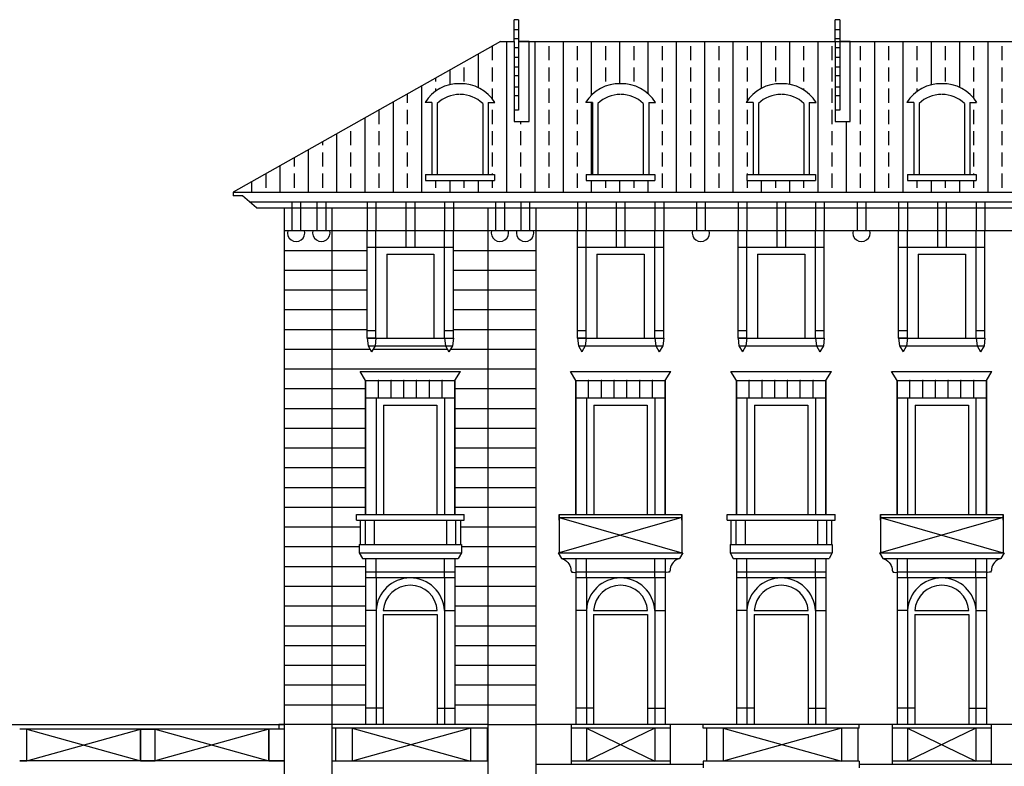
# Model space of a CAD drawing. Extents: x 197 to 577, y 161 to 418.
# Drawn here: x 462 to 483, y 322 to 337 of the extents above; entities that cross this region are included whole.
import ezdxf

# ---------------------------------------------------------------- set-up
doc = ezdxf.new("R2010")
doc.units = 0
doc.header["$MEASUREMENT"] = 0
for name, color, linetype in [('BALCONI', 251, 'CONTINUOUS'), ('Bugnato', 8, 'CONTINUOUS'), ('DECORI', 8, 'CONTINUOUS'), ('Linee_vista', 3, 'CONTINUOUS'), ('MURIVISTA', 1, 'CONTINUOUS'), ('TETTO', 8, 'CONTINUOUS')]:
    doc.layers.add(name, color=color, linetype=linetype)
pattern_1 = [(90, (11.8124, 8.5293), (-0.59375, 1e-16), []), (90, (12.10926, 8.82615), (-0.59375, 1e-16), [0.296875, -0.1484375])]

msp = doc.modelspace()

# ---------------------------------------------------------------- hatches: boundary and pattern name
at = {"layer": 'TETTO'}
h = msp.add_hatch(dxfattribs=at)
h.set_pattern_fill('ANSI33', color=256, scale=2.375, angle=45, style=0)
h.set_pattern_definition(pattern_1)
h.paths.add_polyline_path([(470.992, 335.691), (470.85, 335.691, -0.276785), (471.582, 336.082), (471.582, 336.49), (466.828, 333.811), (471.582, 333.811), (471.582, 334.056), (470.86, 334.056), (470.86, 334.183), (470.992, 334.183)])
h.paths.add_polyline_path([(472.716, 336.971), (472.435, 336.971), (471.582, 336.49), (471.582, 336.082, -0.276785), (472.313, 335.691), (472.171, 335.691), (472.171, 334.183), (472.304, 334.183), (472.304, 334.056), (471.582, 334.056), (471.582, 333.811), (472.811, 333.811), (472.811, 335.291), (472.716, 335.291)])
h.paths.add_polyline_path([(474.361, 335.691), (474.219, 335.691, -0.276785), (474.95, 336.082), (474.95, 336.971), (473.031, 336.971), (473.031, 335.291), (472.811, 335.291), (472.811, 333.811), (474.95, 333.811), (474.95, 334.056), (474.228, 334.056), (474.228, 334.183), (474.361, 334.183)])
h = msp.add_hatch(dxfattribs=at)
h.set_pattern_fill('ANSI33', color=256, scale=2.375, angle=45, style=0)
h.set_pattern_definition(pattern_1)
h.paths.add_polyline_path([(478.319, 333.811), (478.319, 334.056), (477.597, 334.056), (477.597, 334.183), (477.729, 334.183), (477.729, 335.691), (477.587, 335.691, -0.276785), (478.319, 336.082), (478.319, 336.971), (474.95, 336.971), (474.95, 336.082, -0.276785), (475.682, 335.691), (475.54, 335.691), (475.54, 334.183), (475.672, 334.183), (475.672, 334.056), (474.95, 334.056), (474.95, 333.811)])
h.paths.add_polyline_path([(478.908, 334.183), (479.04, 334.183), (479.04, 334.056), (478.319, 334.056), (478.319, 333.811), (479.548, 333.811), (479.548, 335.291), (479.453, 335.291), (479.453, 336.971), (478.319, 336.971), (478.319, 336.082, -0.276785), (479.05, 335.691), (478.908, 335.691)])
h.paths.add_polyline_path([(480.965, 334.183), (481.097, 334.183), (481.097, 335.691), (480.955, 335.691, -0.276785), (481.687, 336.082), (481.687, 336.971), (479.767, 336.971), (479.767, 335.291), (479.548, 335.291), (479.548, 333.811), (481.687, 333.811), (481.687, 334.056), (480.965, 334.056)])
h.paths.add_polyline_path([(485.055, 333.811), (485.055, 334.056), (484.333, 334.056), (484.333, 334.183), (484.466, 334.183), (484.466, 335.691), (484.324, 335.691, -0.276785), (485.055, 336.082), (485.055, 336.971), (481.687, 336.971), (481.687, 336.082, -0.276785), (482.418, 335.691), (482.276, 335.691), (482.276, 334.183), (482.409, 334.183), (482.409, 334.056), (481.687, 334.056), (481.687, 333.811)])
h.paths.add_polyline_path([(486.504, 335.291), (486.19, 335.291), (486.19, 336.971), (485.055, 336.971), (485.055, 336.082, -0.276785), (485.787, 335.691), (485.645, 335.691), (485.645, 334.183), (485.777, 334.183), (485.777, 334.056), (485.055, 334.056), (485.055, 333.811), (486.504, 333.811)])

# ---------------------------------------------------------------- linework, layer by layer
at = {"layer": 'BALCONI'}
for p, q in [((476.237, 326.996), (473.663, 326.254)), ((473.663, 326.996), (476.237, 326.254)), ((480.4, 326.996), (482.974, 326.254)), ((482.974, 326.996), (480.4, 326.254)), ((462.502, 322.56), (464.886, 321.895)), ((462.502, 321.895), (464.886, 322.56)), ((465.19, 322.56), (467.575, 321.895)), ((467.575, 322.56), (465.19, 321.895)), ((471.804, 322.581), (469.322, 321.884)), ((469.322, 322.581), (471.804, 321.884)), ((475.668, 322.581), (474.233, 321.884)), ((474.233, 322.581), (475.668, 321.884)), ((477.1, 322.581), (479.582, 321.884)), ((479.582, 322.581), (477.1, 321.884)), ((480.969, 322.581), (482.404, 321.884)), ((482.404, 322.581), (480.969, 321.884))]:
    msp.add_line(p, q, dxfattribs=at)
at = {"layer": 'Bugnato'}
for p, q in [((467.903, 332.593), (469.636, 332.593)), ((471.445, 332.593), (473.179, 332.593)), ((467.903, 332.179), (469.636, 332.179)), ((471.445, 332.179), (473.179, 332.179)), ((467.903, 331.765), (469.636, 331.765)), ((471.445, 331.765), (473.179, 331.765)), ((467.903, 331.351), (469.636, 331.351)), ((471.445, 331.351), (473.179, 331.351)), ((467.903, 330.937), (469.636, 330.937)), ((471.445, 330.937), (473.179, 330.937)), ((467.903, 330.523), (469.696, 330.523)), ((469.76, 330.523), (471.32, 330.523)), ((471.384, 330.523), (472.176, 330.523)), ((472.176, 330.523), (473.179, 330.523)), ((467.903, 330.109), (472.176, 330.109)), ((471.625, 330.109), (473.179, 330.109)), ((467.903, 329.695), (469.604, 329.695)), ((471.477, 329.695), (473.179, 329.695)), ((467.903, 329.281), (469.604, 329.281)), ((471.477, 329.281), (473.179, 329.281)), ((467.903, 328.866), (469.604, 328.866)), ((471.477, 328.866), (473.179, 328.866)), ((467.903, 328.452), (469.604, 328.452)), ((471.477, 328.452), (473.179, 328.452)), ((467.903, 328.038), (469.604, 328.038)), ((471.477, 328.038), (473.179, 328.038)), ((467.903, 327.624), (469.604, 327.624)), ((471.477, 327.624), (473.179, 327.624)), ((467.903, 327.21), (469.604, 327.21)), ((471.477, 327.21), (473.179, 327.21)), ((467.903, 326.796), (469.488, 326.796)), ((471.612, 326.796), (473.179, 326.796)), ((467.903, 326.382), (469.468, 326.382)), ((471.612, 326.382), (473.179, 326.382)), ((467.903, 325.968), (469.604, 325.968)), ((471.477, 325.968), (473.179, 325.968)), ((467.903, 325.554), (469.604, 325.554)), ((471.477, 325.554), (473.179, 325.554)), ((467.903, 325.14), (469.604, 325.14)), ((471.477, 325.14), (473.179, 325.14)), ((467.903, 324.726), (469.604, 324.726)), ((471.477, 324.726), (473.179, 324.726)), ((467.903, 324.312), (469.604, 324.312)), ((471.477, 324.312), (473.179, 324.312)), ((467.903, 323.898), (469.604, 323.898)), ((471.477, 323.898), (473.179, 323.898)), ((467.903, 323.484), (469.604, 323.484)), ((471.477, 323.484), (473.179, 323.484)), ((467.903, 323.069), (469.604, 323.069)), ((471.477, 323.069), (473.179, 323.069)), ((468.905, 322.655), (467.903, 322.655)), ((472.176, 322.655), (473.179, 322.655))]:
    msp.add_line(p, q, dxfattribs=at)
at = {"layer": 'DECORI'}
for p, q in [((472.811, 337.217), (472.716, 337.217)), ((479.548, 337.217), (479.453, 337.217)), ((472.811, 337.027), (472.716, 337.027)), ((472.811, 337.027), (472.716, 337.027)), ((479.548, 337.027), (479.453, 337.027)), ((479.548, 337.027), (479.453, 337.027)), ((472.811, 336.838), (472.716, 336.838)), ((479.548, 336.838), (479.453, 336.838)), ((472.811, 336.633), (472.716, 336.633)), ((472.811, 336.633), (472.764, 336.633)), ((479.548, 336.633), (479.453, 336.633)), ((479.548, 336.633), (479.5, 336.633)), ((472.811, 336.434), (472.716, 336.434)), ((472.811, 336.434), (472.764, 336.434)), ((479.548, 336.434), (479.453, 336.434)), ((479.548, 336.434), (479.5, 336.434)), ((472.811, 336.248), (472.716, 336.248)), ((472.811, 336.248), (472.764, 336.248)), ((479.548, 336.248), (479.453, 336.248)), ((479.548, 336.248), (479.5, 336.248)), ((472.811, 336.016), (472.716, 336.016)), ((479.548, 336.016), (479.453, 336.016)), ((472.811, 335.831), (472.716, 335.831)), ((472.811, 335.831), (472.764, 335.831)), ((479.548, 335.831), (479.453, 335.831)), ((479.548, 335.831), (479.5, 335.831)), ((494.535, 333.6), (467.181, 333.6)), ((468.054, 333.6), (468.054, 333.007)), ((468.24, 333.6), (468.24, 333.007)), ((468.583, 333.6), (468.583, 333.007)), ((468.769, 333.6), (468.769, 333.007)), ((469.636, 333.6), (469.636, 333.007)), ((469.821, 333.6), (469.821, 333.007)), ((470.447, 333.6), (470.447, 332.657)), ((470.633, 333.6), (470.633, 332.657)), ((471.259, 333.6), (471.259, 333.007)), ((471.445, 333.6), (471.445, 333.007)), ((472.327, 333.6), (472.327, 333.007)), ((472.513, 333.6), (472.513, 333.007)), ((472.856, 333.6), (472.856, 333.007)), ((473.042, 333.6), (473.042, 333.007)), ((474.045, 333.6), (474.045, 333.007)), ((474.231, 333.6), (474.231, 333.007)), ((474.857, 333.6), (474.857, 332.657)), ((475.043, 333.6), (475.043, 332.657)), ((475.669, 333.6), (475.669, 333.007)), ((475.855, 333.6), (475.855, 333.007)), ((476.541, 333.6), (476.541, 333.007)), ((476.727, 333.6), (476.727, 333.007)), ((477.414, 333.6), (477.414, 333.007)), ((477.6, 333.6), (477.6, 333.007)), ((478.226, 333.6), (478.226, 332.657)), ((478.411, 333.6), (478.411, 332.657)), ((479.038, 333.6), (479.038, 333.007)), ((479.223, 333.6), (479.223, 333.007)), ((479.91, 333.6), (479.91, 333.007)), ((480.096, 333.6), (480.096, 333.007)), ((480.782, 333.6), (480.782, 333.007)), ((480.968, 333.6), (480.968, 333.007)), ((481.594, 333.6), (481.594, 332.657)), ((481.78, 333.6), (481.78, 332.657)), ((482.406, 333.6), (482.406, 333.007)), ((482.592, 333.6), (482.592, 333.007)), ((467.903, 333.007), (494.535, 333.007)), ((469.821, 330.753), (469.821, 333.007)), ((471.259, 330.753), (471.259, 333.007)), ((474.231, 330.753), (474.231, 333.007)), ((475.669, 330.753), (475.669, 333.007)), ((477.6, 330.753), (477.6, 333.007)), ((479.038, 330.753), (479.038, 333.007)), ((480.968, 330.753), (480.968, 333.007)), ((482.406, 330.753), (482.406, 333.007)), ((469.636, 332.657), (471.445, 332.657)), ((474.045, 332.657), (475.855, 332.657)), ((477.414, 332.657), (479.223, 332.657)), ((480.782, 332.657), (482.592, 332.657)), ((469.636, 330.912), (469.821, 330.912)), ((471.259, 330.912), (471.445, 330.912)), ((474.045, 330.912), (474.231, 330.912)), ((475.669, 330.912), (475.855, 330.912)), ((477.414, 330.912), (477.6, 330.912)), ((479.038, 330.912), (479.223, 330.912)), ((480.782, 330.912), (480.968, 330.912)), ((482.406, 330.912), (482.592, 330.912)), ((469.872, 329.501), (469.872, 329.862)), ((470.139, 329.501), (470.139, 329.862)), ((470.407, 329.501), (470.407, 329.862)), ((470.674, 329.501), (470.674, 329.862)), ((470.942, 329.501), (470.942, 329.862)), ((471.209, 329.501), (471.209, 329.862)), ((474.281, 329.501), (474.281, 329.862)), ((474.549, 329.501), (474.549, 329.862)), ((474.816, 329.501), (474.816, 329.862)), ((475.084, 329.501), (475.084, 329.862)), ((475.351, 329.501), (475.351, 329.862)), ((475.619, 329.501), (475.619, 329.862)), ((477.65, 329.501), (477.65, 329.862)), ((477.917, 329.501), (477.917, 329.862)), ((478.185, 329.501), (478.185, 329.862)), ((478.452, 329.501), (478.452, 329.862)), ((478.72, 329.501), (478.72, 329.862)), ((478.987, 329.501), (478.987, 329.862)), ((481.018, 329.501), (481.018, 329.862)), ((481.286, 329.501), (481.286, 329.862)), ((481.553, 329.501), (481.553, 329.862)), ((481.821, 329.501), (481.821, 329.862)), ((482.088, 329.501), (482.088, 329.862)), ((482.356, 329.501), (482.356, 329.862)), ((469.823, 329.501), (469.823, 327.057)), ((471.258, 329.501), (471.258, 327.057)), ((474.233, 329.501), (474.233, 327.057)), ((475.668, 329.501), (475.668, 327.057)), ((477.601, 329.501), (477.601, 327.057)), ((479.036, 329.501), (479.036, 327.057)), ((480.969, 329.501), (480.969, 327.057)), ((482.404, 329.501), (482.404, 327.057)), ((469.823, 325.727), (469.823, 326.133)), ((471.258, 325.727), (471.258, 326.133)), ((474.233, 325.727), (474.233, 326.133)), ((475.668, 325.727), (475.668, 326.133)), ((477.601, 325.727), (477.601, 326.133)), ((479.036, 325.727), (479.036, 326.133)), ((480.969, 325.727), (480.969, 326.133)), ((482.404, 325.727), (482.404, 326.133)), ((469.823, 325.727), (469.823, 322.655)), ((471.258, 325.727), (471.258, 322.655)), ((474.233, 325.727), (474.233, 322.655)), ((475.668, 325.727), (475.668, 322.655)), ((477.601, 325.727), (477.601, 322.655)), ((479.036, 325.727), (479.036, 322.655)), ((480.969, 325.727), (480.969, 322.655)), ((482.404, 325.727), (482.404, 322.655)), ((469.823, 325.043), (469.604, 325.043)), ((471.258, 325.043), (471.477, 325.043)), ((474.233, 325.043), (474.014, 325.043)), ((475.668, 325.043), (475.886, 325.043)), ((477.601, 325.043), (477.382, 325.043)), ((479.036, 325.043), (479.255, 325.043)), ((480.969, 325.043), (480.751, 325.043)), ((482.404, 325.043), (482.623, 325.043)), ((469.973, 322.994), (469.604, 322.994)), ((471.107, 322.994), (471.477, 322.994)), ((474.383, 322.994), (474.014, 322.994)), ((475.517, 322.994), (475.886, 322.994)), ((477.751, 322.994), (477.382, 322.994)), ((478.886, 322.994), (479.255, 322.994)), ((481.12, 322.994), (480.751, 322.994)), ((482.254, 322.994), (482.623, 322.994))]:
    msp.add_line(p, q, dxfattribs=at)
for centre, radius, start, end in [((468.147, 332.962), 0.183, 165.8843, 14.1157), ((468.676, 332.962), 0.183, 165.8843, 14.1157), ((472.42, 332.962), 0.183, 165.8843, 14.1157), ((472.949, 332.962), 0.183, 165.8843, 14.1157), ((476.634, 332.962), 0.183, 165.8843, 14.1157), ((480.003, 332.962), 0.183, 165.8843, 14.1157), ((470.54, 325.009), 0.718, 2.7377, 177.2623), ((474.95, 325.009), 0.718, 2.7377, 177.2623), ((478.319, 325.009), 0.718, 2.7377, 177.2623), ((481.687, 325.009), 0.718, 2.7377, 177.2623)]:
    msp.add_arc(centre, radius, start, end, dxfattribs=at)
at = {"layer": 'Linee_vista'}
for p, q in [((469.41, 327.057), (471.671, 327.057)), ((469.41, 326.934), (471.671, 326.934)), ((473.663, 327.057), (476.237, 327.057)), ((473.663, 326.996), (476.237, 326.996)), ((477.188, 327.057), (479.449, 327.057)), ((477.188, 326.934), (479.449, 326.934)), ((480.4, 327.057), (482.974, 327.057)), ((480.4, 326.996), (482.974, 326.996)), ((456.916, 322.655), (467.903, 322.655)), ((467.784, 322.56), (462.35, 322.56)), ((467.879, 322.655), (467.784, 322.655)), ((467.784, 322.655), (467.784, 322.56)), ((467.879, 322.655), (467.784, 322.655)), ((467.784, 322.655), (467.784, 322.56)), ((467.879, 322.655), (467.784, 322.655)), ((472.176, 322.655), (468.905, 322.655)), ((472.176, 322.581), (468.905, 322.581)), ((476.683, 322.655), (473.179, 322.655)), ((475.988, 322.581), (473.912, 322.581)), ((479.954, 322.655), (476.683, 322.655)), ((479.954, 322.581), (476.683, 322.581)), ((483.42, 322.655), (479.916, 322.655)), ((482.725, 322.581), (480.649, 322.581))]:
    msp.add_line(p, q, dxfattribs=at)
at = {"layer": 'MURIVISTA'}
for p, q in [((472.716, 337.16), (472.716, 337.427)), ((472.811, 337.427), (472.716, 337.427)), ((472.811, 337.427), (472.811, 335.53)), ((479.548, 337.427), (479.453, 337.427)), ((479.453, 337.16), (479.453, 337.427)), ((479.548, 337.427), (479.548, 335.53)), ((472.716, 336.971), (472.716, 337.238)), ((479.453, 336.971), (479.453, 337.238)), ((472.435, 336.971), (466.828, 333.811)), ((472.435, 336.971), (472.716, 336.971)), ((472.716, 336.971), (472.716, 335.291)), ((472.811, 336.971), (494.535, 336.971)), ((473.031, 336.971), (472.811, 336.971)), ((473.031, 335.291), (473.031, 336.971)), ((473.312, 336.971), (479.453, 336.971)), ((476.382, 336.971), (479.453, 336.971)), ((479.453, 336.971), (479.453, 335.291)), ((479.548, 336.971), (486.19, 336.971)), ((479.767, 336.971), (479.548, 336.971)), ((479.767, 335.291), (479.767, 336.971)), ((470.992, 335.691), (470.85, 335.691)), ((470.992, 335.691), (470.992, 334.183)), ((471.105, 335.671), (471.105, 334.183)), ((472.059, 335.671), (472.059, 334.183)), ((472.171, 335.691), (472.313, 335.691)), ((472.171, 335.691), (472.171, 334.183)), ((474.361, 335.691), (474.219, 335.691)), ((474.361, 335.691), (474.361, 334.183)), ((474.473, 335.671), (474.473, 334.183)), ((475.427, 335.671), (475.427, 334.183)), ((475.54, 335.691), (475.54, 334.183)), ((475.54, 335.691), (475.682, 335.691)), ((477.729, 335.691), (477.587, 335.691)), ((477.729, 335.691), (477.729, 334.183)), ((477.842, 335.671), (477.842, 334.183)), ((478.795, 335.671), (478.795, 334.183)), ((478.908, 335.691), (479.05, 335.691)), ((478.908, 335.691), (478.908, 334.183)), ((481.097, 335.691), (480.955, 335.691)), ((481.097, 335.691), (481.097, 334.183)), ((481.21, 335.671), (481.21, 334.183)), ((482.164, 335.671), (482.164, 334.183)), ((482.276, 335.691), (482.418, 335.691)), ((482.276, 335.691), (482.276, 334.183)), ((472.811, 335.53), (472.716, 335.53)), ((479.548, 335.53), (479.453, 335.53)), ((472.716, 335.291), (473.031, 335.291)), ((479.453, 335.291), (479.767, 335.291)), ((470.86, 334.183), (470.86, 334.056)), ((470.86, 334.183), (472.304, 334.183)), ((472.304, 334.183), (472.304, 334.056)), ((474.228, 334.183), (475.672, 334.183)), ((474.228, 334.183), (474.228, 334.056)), ((475.672, 334.183), (475.672, 334.056)), ((477.597, 334.183), (479.04, 334.183)), ((477.597, 334.183), (477.597, 334.056)), ((479.04, 334.183), (479.04, 334.056)), ((480.965, 334.183), (482.409, 334.183)), ((480.965, 334.183), (480.965, 334.056)), ((482.409, 334.183), (482.409, 334.056)), ((470.86, 334.056), (472.304, 334.056)), ((474.228, 334.056), (475.672, 334.056)), ((477.597, 334.056), (479.04, 334.056)), ((480.965, 334.056), (482.409, 334.056)), ((466.828, 333.811), (494.535, 333.811)), ((466.828, 333.811), (466.828, 333.738)), ((467.023, 333.738), (466.828, 333.738)), ((467.315, 333.483), (467.023, 333.738)), ((467.315, 333.483), (494.535, 333.483)), ((467.903, 319.455), (467.903, 333.483)), ((468.905, 319.455), (468.905, 333.483)), ((472.176, 319.455), (472.176, 333.483)), ((473.179, 319.455), (473.179, 333.483)), ((469.636, 330.753), (469.636, 333.007)), ((469.636, 333.007), (471.445, 333.007)), ((471.445, 330.753), (471.445, 333.007)), ((474.045, 333.007), (475.855, 333.007)), ((474.045, 330.753), (474.045, 333.007)), ((475.855, 330.753), (475.855, 333.007)), ((477.414, 330.753), (477.414, 333.007)), ((477.414, 333.007), (479.223, 333.007)), ((479.223, 330.753), (479.223, 333.007)), ((480.782, 330.753), (480.782, 333.007)), ((480.782, 333.007), (482.592, 333.007)), ((482.592, 330.753), (482.592, 333.007)), ((470.046, 332.511), (470.046, 330.753)), ((470.046, 332.511), (471.034, 332.511)), ((471.034, 332.511), (471.034, 330.753)), ((474.456, 332.511), (474.456, 330.753)), ((474.456, 332.511), (475.444, 332.511)), ((475.444, 332.511), (475.444, 330.753)), ((477.825, 332.511), (478.813, 332.511)), ((477.825, 332.511), (477.825, 330.753)), ((478.813, 332.511), (478.813, 330.753)), ((481.193, 332.511), (482.181, 332.511)), ((481.193, 332.511), (481.193, 330.753)), ((482.181, 332.511), (482.181, 330.753)), ((469.821, 330.753), (469.635, 330.753)), ((469.635, 330.753), (469.655, 330.591)), ((469.635, 330.753), (471.445, 330.753)), ((469.655, 330.591), (469.728, 330.469)), ((469.655, 330.591), (471.425, 330.591)), ((469.801, 330.591), (469.728, 330.469)), ((469.821, 330.753), (469.801, 330.591)), ((471.259, 330.753), (471.445, 330.753)), ((471.259, 330.753), (471.279, 330.591)), ((471.279, 330.591), (471.352, 330.469)), ((471.425, 330.591), (471.352, 330.469)), ((471.445, 330.753), (471.425, 330.591)), ((474.045, 330.753), (475.855, 330.753)), ((474.045, 330.753), (474.065, 330.591)), ((474.231, 330.753), (474.045, 330.753)), ((474.065, 330.591), (475.835, 330.591)), ((474.065, 330.591), (474.138, 330.469)), ((474.211, 330.591), (474.138, 330.469)), ((474.231, 330.753), (474.211, 330.591)), ((475.669, 330.753), (475.689, 330.591)), ((475.669, 330.753), (475.855, 330.753)), ((475.689, 330.591), (475.762, 330.469)), ((475.835, 330.591), (475.762, 330.469)), ((475.855, 330.753), (475.835, 330.591)), ((477.599, 330.753), (477.414, 330.753)), ((477.414, 330.753), (477.433, 330.591)), ((477.414, 330.753), (479.223, 330.753)), ((477.433, 330.591), (477.507, 330.469)), ((477.433, 330.591), (479.204, 330.591)), ((477.58, 330.591), (477.507, 330.469)), ((477.599, 330.753), (477.58, 330.591)), ((479.038, 330.753), (479.223, 330.753)), ((479.038, 330.753), (479.057, 330.591)), ((479.057, 330.591), (479.131, 330.469)), ((479.204, 330.591), (479.131, 330.469)), ((479.223, 330.753), (479.204, 330.591)), ((480.968, 330.753), (480.782, 330.753)), ((480.782, 330.753), (480.802, 330.591)), ((480.782, 330.753), (482.592, 330.753)), ((480.802, 330.591), (480.875, 330.469)), ((480.802, 330.591), (482.572, 330.591)), ((480.948, 330.591), (480.875, 330.469)), ((480.968, 330.753), (480.948, 330.591)), ((482.406, 330.753), (482.592, 330.753)), ((482.406, 330.753), (482.426, 330.591)), ((482.426, 330.591), (482.499, 330.469)), ((482.572, 330.591), (482.499, 330.469)), ((482.592, 330.753), (482.572, 330.591)), ((469.604, 329.862), (469.488, 330.055)), ((469.488, 330.055), (471.592, 330.055)), ((471.477, 329.862), (471.592, 330.055)), ((473.898, 330.055), (476.002, 330.055)), ((474.014, 329.862), (473.898, 330.055)), ((475.886, 329.862), (476.002, 330.055)), ((477.266, 330.055), (479.371, 330.055)), ((477.382, 329.862), (477.266, 330.055)), ((479.255, 329.862), (479.371, 330.055)), ((480.751, 329.862), (480.635, 330.055)), ((480.635, 330.055), (482.739, 330.055)), ((482.623, 329.862), (482.739, 330.055)), ((469.604, 327.057), (469.604, 329.862)), ((469.604, 329.862), (469.604, 327.057)), ((469.604, 329.862), (471.477, 329.862)), ((471.477, 329.862), (471.477, 327.057)), ((471.477, 327.057), (471.477, 329.862)), ((474.014, 327.057), (474.014, 329.862)), ((474.014, 329.862), (475.886, 329.862)), ((474.014, 329.862), (474.014, 327.057)), ((475.886, 327.057), (475.886, 329.862)), ((475.886, 329.862), (475.886, 327.057)), ((477.382, 327.057), (477.382, 329.862)), ((477.382, 329.862), (479.255, 329.862)), ((477.382, 329.862), (477.382, 327.057)), ((479.255, 327.057), (479.255, 329.862)), ((479.255, 329.862), (479.255, 327.057)), ((480.751, 329.862), (480.751, 327.057)), ((480.751, 329.862), (482.623, 329.862)), ((480.751, 327.057), (480.751, 329.862)), ((482.623, 329.862), (482.623, 327.057)), ((482.623, 327.057), (482.623, 329.862)), ((469.604, 329.501), (471.26, 329.501)), ((469.982, 329.35), (469.982, 327.057)), ((469.982, 329.35), (471.099, 329.35)), ((471.099, 329.35), (471.099, 327.057)), ((471.258, 329.501), (471.477, 329.501)), ((474.014, 329.501), (475.67, 329.501)), ((474.392, 329.35), (475.509, 329.35)), ((474.392, 329.35), (474.392, 327.057)), ((475.509, 329.35), (475.509, 327.057)), ((475.668, 329.501), (475.886, 329.501)), ((477.382, 329.501), (479.038, 329.501)), ((477.76, 329.35), (478.877, 329.35)), ((477.76, 329.35), (477.76, 327.057)), ((478.877, 329.35), (478.877, 327.057)), ((479.036, 329.501), (479.255, 329.501)), ((480.751, 329.501), (482.406, 329.501)), ((481.128, 329.35), (481.128, 327.057)), ((481.128, 329.35), (482.245, 329.35)), ((482.245, 329.35), (482.245, 327.057)), ((482.404, 329.501), (482.623, 329.501)), ((469.41, 326.934), (469.41, 327.057)), ((469.488, 326.934), (469.488, 326.429)), ((469.593, 326.934), (469.593, 326.429)), ((469.782, 326.934), (469.782, 326.429)), ((471.299, 326.934), (471.299, 326.429)), ((471.488, 326.934), (471.488, 326.429)), ((471.593, 326.934), (471.593, 326.429)), ((471.671, 326.934), (471.671, 327.057)), ((473.663, 327.057), (473.663, 326.934)), ((473.663, 326.934), (473.663, 327.057)), ((473.663, 326.934), (473.663, 326.254)), ((476.237, 326.934), (476.237, 327.057)), ((476.237, 327.057), (476.237, 326.934)), ((476.237, 326.934), (476.237, 326.254)), ((477.188, 326.934), (477.188, 327.057)), ((477.266, 326.934), (477.266, 326.429)), ((477.371, 326.934), (477.371, 326.429)), ((477.56, 326.934), (477.56, 326.429)), ((479.077, 326.934), (479.077, 326.429)), ((479.266, 326.934), (479.266, 326.429)), ((479.371, 326.934), (479.371, 326.429)), ((479.449, 326.934), (479.449, 327.057)), ((480.4, 326.934), (480.4, 327.057)), ((480.4, 327.057), (480.4, 326.934)), ((480.4, 326.934), (480.4, 326.254)), ((482.974, 327.057), (482.974, 326.934)), ((482.974, 326.934), (482.974, 327.057)), ((482.974, 326.934), (482.974, 326.254)), ((469.468, 326.429), (469.468, 326.254)), ((469.468, 326.429), (471.612, 326.429)), ((469.468, 326.254), (469.536, 326.133)), ((469.468, 326.254), (471.612, 326.254)), ((471.612, 326.254), (471.545, 326.133)), ((471.612, 326.429), (471.612, 326.254)), ((473.644, 326.254), (476.257, 326.254)), ((473.644, 326.254), (473.711, 326.133)), ((476.257, 326.254), (476.189, 326.133)), ((477.247, 326.429), (477.247, 326.254)), ((477.247, 326.429), (479.391, 326.429)), ((477.247, 326.254), (477.314, 326.133)), ((477.247, 326.254), (479.391, 326.254)), ((479.391, 326.254), (479.323, 326.133)), ((479.391, 326.429), (479.391, 326.254)), ((480.38, 326.254), (480.448, 326.133)), ((480.38, 326.254), (482.994, 326.254)), ((482.994, 326.254), (482.926, 326.133)), ((469.536, 326.133), (471.545, 326.133)), ((469.604, 326.133), (469.604, 322.655)), ((471.477, 326.133), (471.477, 322.655)), ((473.711, 326.133), (476.189, 326.133)), ((474.014, 326.133), (474.014, 322.655)), ((475.886, 326.133), (475.886, 322.655)), ((477.314, 326.133), (479.323, 326.133)), ((477.382, 326.133), (477.382, 322.655)), ((479.255, 326.133), (479.255, 322.655)), ((480.448, 326.133), (482.926, 326.133)), ((480.751, 326.133), (480.751, 322.655)), ((482.623, 326.133), (482.623, 322.655)), ((471.477, 325.844), (469.604, 325.844)), ((475.886, 325.844), (474.014, 325.844)), ((479.255, 325.844), (477.382, 325.844)), ((482.623, 325.844), (480.751, 325.844)), ((471.477, 325.727), (469.604, 325.727)), ((475.886, 325.727), (474.014, 325.727)), ((479.255, 325.727), (477.382, 325.727)), ((482.623, 325.727), (480.751, 325.727)), ((469.973, 325.043), (471.107, 325.043)), ((474.383, 325.043), (475.517, 325.043)), ((477.751, 325.043), (478.886, 325.043)), ((481.12, 325.043), (482.254, 325.043)), ((469.973, 324.957), (469.973, 322.655)), ((469.973, 324.957), (471.107, 324.957)), ((471.107, 324.957), (471.107, 322.655)), ((474.383, 324.957), (475.517, 324.957)), ((474.383, 324.957), (474.383, 322.655)), ((475.517, 324.957), (475.517, 322.655)), ((477.751, 324.957), (478.886, 324.957)), ((477.751, 324.957), (477.751, 322.655)), ((478.886, 324.957), (478.886, 322.655)), ((481.12, 324.957), (481.12, 322.655)), ((481.12, 324.957), (482.254, 324.957)), ((482.254, 324.957), (482.254, 322.655)), ((464.886, 321.895), (464.886, 322.56)), ((464.886, 322.56), (465.19, 322.56)), ((467.575, 321.895), (467.575, 322.56)), ((468.975, 322.581), (468.975, 321.884)), ((469.322, 322.581), (469.322, 321.884)), ((471.804, 322.581), (471.804, 321.884)), ((472.151, 322.581), (472.151, 321.884)), ((473.912, 322.655), (473.912, 321.813)), ((474.233, 322.581), (474.233, 321.884)), ((475.668, 322.581), (475.668, 321.884)), ((475.988, 322.655), (475.988, 321.813)), ((476.683, 322.581), (476.683, 322.655)), ((476.753, 322.581), (476.753, 321.884)), ((477.1, 322.581), (477.1, 321.884)), ((479.582, 322.581), (479.582, 321.884)), ((479.929, 322.581), (479.929, 321.884)), ((479.954, 322.581), (479.954, 322.655)), ((480.649, 322.655), (480.649, 321.813)), ((480.969, 322.581), (480.969, 321.884)), ((482.404, 322.581), (482.404, 321.884)), ((482.725, 322.655), (482.725, 321.813)), ((467.879, 321.895), (462.35, 321.895)), ((467.879, 321.895), (462.35, 321.895)), ((467.879, 321.895), (462.35, 321.895)), ((472.176, 321.884), (468.905, 321.884)), ((476.683, 321.813), (473.179, 321.813)), ((475.988, 321.884), (473.912, 321.884)), ((476.683, 321.884), (476.683, 321.743)), ((479.954, 321.884), (476.683, 321.884)), ((479.954, 321.884), (479.954, 321.743)), ((483.42, 321.813), (479.954, 321.813)), ((482.725, 321.884), (480.649, 321.884))]:
    msp.add_line(p, q, dxfattribs=at)
at = {"layer": 'MURIVISTA', "color": 8}
msp.add_line((467.784, 322.56), (462.35, 322.56), dxfattribs=at)
at = {"layer": 'MURIVISTA'}
for points in [[(473.711, 326.133, -0.302049), (473.91, 325.914, 0.52673), (473.955, 325.844, 0.016559), (474.014, 325.844, 0.967421)], [(476.189, 326.133, 0.302049), (475.99, 325.914, -0.52673), (475.946, 325.844, -0.016559), (475.886, 325.844, -0.967421)], [(480.448, 326.133, -0.302049), (480.647, 325.914, 0.52673), (480.691, 325.844, 0.016559), (480.751, 325.844, 0.967421)], [(482.926, 326.133, 0.302049), (482.727, 325.914, -0.52673), (482.682, 325.844, -0.016559), (482.623, 325.844, -0.967421)]]:
    msp.add_lwpolyline(points, format="xyb", dxfattribs=at)
msp.add_lwpolyline([(462.35, 321.895), (462.502, 321.895), (462.502, 322.56), (462.35, 322.56)], dxfattribs=at)
msp.add_lwpolyline([(462.35, 321.895), (462.502, 321.895), (462.502, 322.56), (462.35, 322.56)], dxfattribs=at)
for points in [[(465.19, 322.56), (464.886, 322.56), (464.886, 321.895), (465.19, 321.895)], [(465.19, 322.56), (464.886, 322.56), (464.886, 321.895), (465.19, 321.895)], [(467.903, 322.56), (467.575, 322.56), (467.575, 321.895), (467.903, 321.895)], [(467.903, 322.56), (467.575, 322.56), (467.575, 321.895), (467.903, 321.895)]]:
    msp.add_lwpolyline(points, close=True, dxfattribs=at)
for centre, radius, start, end in [((471.543, 335.276), 0.807, 87.234, 149.1191), ((471.621, 335.276), 0.807, 30.8809, 92.766), ((474.911, 335.276), 0.807, 87.234, 149.1191), ((474.989, 335.276), 0.807, 30.8809, 92.766), ((478.28, 335.276), 0.807, 87.234, 149.1191), ((478.357, 335.276), 0.807, 30.8809, 92.766), ((481.648, 335.276), 0.807, 87.234, 149.1191), ((481.726, 335.276), 0.807, 30.8809, 92.766), ((471.581, 335.174), 0.688, 90.4385, 133.7442), ((471.583, 335.174), 0.688, 46.2558, 89.5615), ((474.949, 335.174), 0.688, 90.4385, 133.7442), ((474.951, 335.174), 0.688, 46.2558, 89.5615), ((478.317, 335.174), 0.688, 90.4385, 133.7442), ((478.32, 335.174), 0.688, 46.2558, 89.5615), ((481.686, 335.174), 0.688, 90.4385, 133.7442), ((481.688, 335.174), 0.688, 46.2558, 89.5615), ((470.54, 325.004), 0.568, 3.9455, 176.0545), ((474.95, 325.004), 0.568, 3.9455, 176.0545), ((478.319, 325.004), 0.568, 3.9455, 176.0545), ((481.687, 325.004), 0.568, 3.9455, 176.0545)]:
    msp.add_arc(centre, radius, start, end, dxfattribs=at)
for p in [(469.872, 329.862), (470.139, 329.862), (470.407, 329.862), (470.674, 329.862), (470.942, 329.862), (471.209, 329.862), (474.281, 329.862), (474.549, 329.862), (474.816, 329.862), (475.084, 329.862), (475.351, 329.862), (475.619, 329.862), (477.65, 329.862), (477.917, 329.862), (478.185, 329.862), (478.452, 329.862), (478.72, 329.862), (478.987, 329.862), (481.018, 329.862), (481.286, 329.862), (481.553, 329.862), (481.821, 329.862), (482.088, 329.862), (482.356, 329.862)]:
    msp.add_point(p, dxfattribs=at)

doc.saveas('drawing.dxf')
